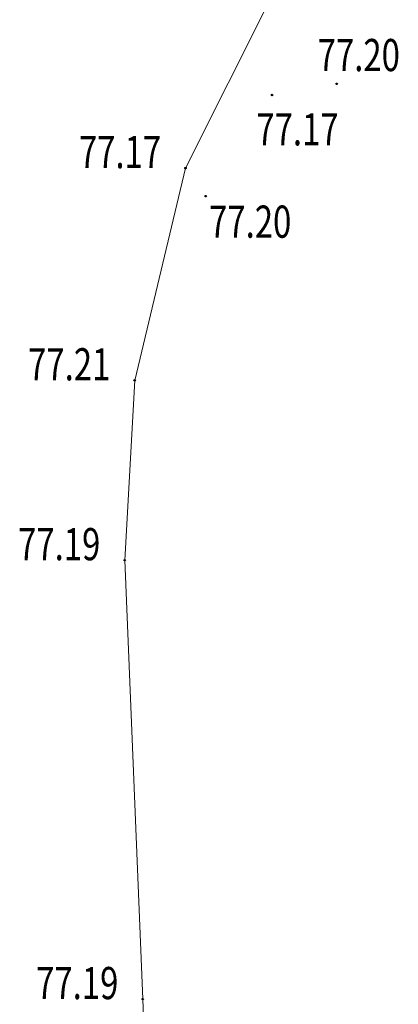
# Model space of a CAD drawing. Units: metres. Extents: x 7429141 to 14937435, y 5088069 to 10177354.
# Drawn here: x 7429334 to 7429347, y 5088611 to 5088644 of the extents above; entities that cross this region are included whole.
import ezdxf
from ezdxf.enums import TextEntityAlignment as Align

# ---------------------------------------------------------------- set-up
doc = ezdxf.new("R2010")
doc.units = ezdxf.units.M
doc.header["$MEASUREMENT"] = 0
doc.header["$PDMODE"] = 32
doc.header["$PDSIZE"] = 0.05
for name, color, linetype in [('3D_GPS', 253, 'Continuous'), ('Atletska staza', 253, 'Continuous'), ('Kote_GPS', 253, 'Continuous'), ('Point', 253, 'Continuous')]:
    doc.layers.add(name, color=color, linetype=linetype)
doc.styles.add('ELEV', font='ROMANS', dxfattribs={"width": 0.75, "height": 0.08})

msp = doc.modelspace()

# ---------------------------------------------------------------- linework, layer by layer
at = {"layer": '3D_GPS'}
for p in [(7429345.302, 5088642.128, 77.199), (7429343.093, 5088641.745, 77.17), (7429340.134, 5088639.244, 77.171), (7429340.826, 5088638.286, 77.2), (7429338.398, 5088631.986, 77.208), (7429338.056, 5088625.835, 77.185), (7429338.673, 5088610.823, 77.19)]:
    msp.add_point(p, dxfattribs=at)
at = {"layer": 'Atletska staza', "linetype": 'Continuous', "lineweight": 0}
for p, q in [((7429340.134, 5088639.244, 77.171), (7429344.126, 5088647.216, 77.223)), ((7429338.398, 5088631.986, 77.208), (7429340.134, 5088639.244, 77.171)), ((7429338.056, 5088625.835, 77.185), (7429338.398, 5088631.986, 77.208)), ((7429338.673, 5088610.823, 77.19), (7429338.056, 5088625.835, 77.185)), ((7429339.756, 5088582.241, 77.184), (7429338.673, 5088610.823, 77.19))]:
    msp.add_line(p, q, dxfattribs=at)
at = {"layer": 'Point'}
for p in [(7429345.302, 5088642.128), (7429343.093, 5088641.745), (7429340.134, 5088639.244), (7429340.826, 5088638.286), (7429338.398, 5088631.986), (7429338.056, 5088625.835), (7429338.673, 5088610.823)]:
    msp.add_point(p, dxfattribs=at)

# ---------------------------------------------------------------- texts
at = {"layer": 'Kote_GPS', "lineweight": -3, "style": 'ELEV', "width": 0.75}
for s, p in [('77.20', (7429347.463, 5088642.562, 0)), ('77.17', (7429345.367, 5088640.022, 0)), ('77.17', (7429339.301, 5088639.244, 0)), ('77.20', (7429343.751, 5088636.864, 0)), ('77.21', (7429337.565, 5088631.986, 0)), ('77.19', (7429337.223, 5088625.835, 0)), ('77.19', (7429337.84, 5088610.823, 0))]:
    msp.add_text(s, height=1.1, dxfattribs=at).set_placement(p, align=Align.RIGHT)

doc.saveas('drawing.dxf')
